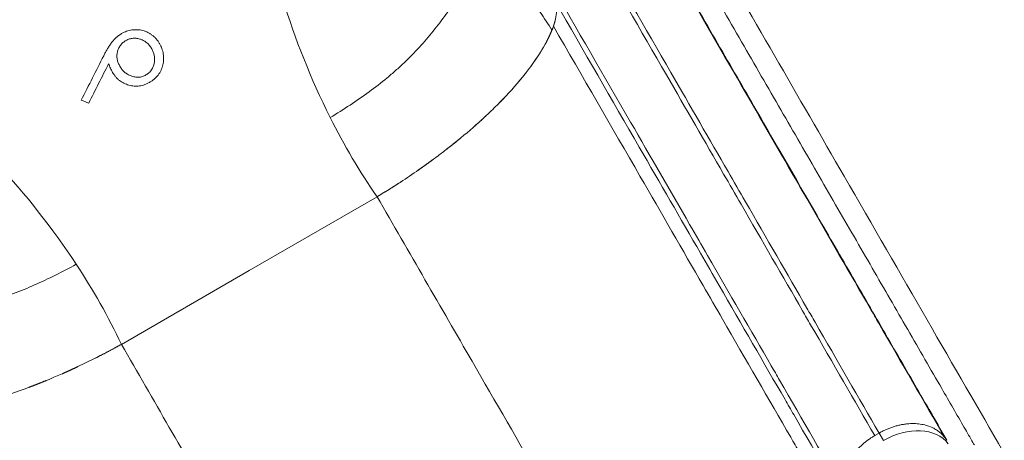
# Model space of a CAD drawing. Units: millimetres. Extents: x 1199 to 16064, y 3056 to 11997.
# Drawn here: x 4111 to 4649, y 8833 to 9063 of the extents above; entities that cross this region are included whole.
import ezdxf

# ---------------------------------------------------------------- set-up
doc = ezdxf.new("R2010")
doc.units = ezdxf.units.MM
doc.styles.get("Standard").update_dxf_attribs({"font": 'arial.ttf'})
doc.dimstyles.new('ISO-25', dxfattribs={"dimtxt": 2.5, "dimasz": 2.5, "dimexe": 1.25, "dimexo": 0.625, "dimtad": 1, "dimtxsty": 'Standard', "dimcen": 2.5, "dimadec": 0, "dimazin": 0, "dimtfac": 1, "dimtmove": 0, "dimatfit": 3, "dimfxl": 1, "dimarcsym": 0})

# ---------------------------------------------------------------- blocks, each defined once
blk = doc.blocks.new('*D6')
at = {"color": 0, "lineweight": -2, "transparency": 16777216}
for p, q in [((1722.77, 11603.35), (1722.77, 11724.6)), ((16063.93, 11603.35), (16063.93, 11724.6)), ((1842.77, 11723.35), (15943.93, 11723.35))]:
    blk.add_line(p, q, dxfattribs=at)
at = {"color": 0, "transparency": 16777216}
for points in [[(1842.77, 11743.35), (1842.77, 11703.35), (1722.77, 11723.35)], [(15943.93, 11743.35), (15943.93, 11703.35), (16063.93, 11723.35)]]:
    blk.add_solid(points, dxfattribs=at)
at = {"layer": 'Defpoints', "color": 0, "transparency": 16777216}
for p in [(16063.93, 11723.35), (1722.77, 9108.03), (16063.93, 7488.77)]:
    blk.add_point(p, dxfattribs=at)
at = {"color": 0, "transparency": 16777216, "insert": (8893.35, 11865.54), "char_height": 200, "attachment_point": 5}
blk.add_mtext('1435', dxfattribs=at)
blk = doc.blocks.new('*D7')
at = {"color": 0, "lineweight": -2, "transparency": 16777216}
for p, q in [((1592.16, 11483.18), (1470.91, 11483.18)), ((1472.16, 11363.18), (1472.16, 3176.04)), ((1592.16, 3056.04), (1470.91, 3056.04))]:
    blk.add_line(p, q, dxfattribs=at)
at = {"color": 0, "transparency": 16777216}
for points in [[(1452.16, 11363.18), (1492.16, 11363.18), (1472.16, 11483.18)], [(1452.16, 3176.04), (1492.16, 3176.04), (1472.16, 3056.04)]]:
    blk.add_solid(points, dxfattribs=at)
at = {"layer": 'Defpoints', "color": 0, "transparency": 16777216}
for p in [(4249.56, 11483.18), (1472.16, 3056.04), (8777.85, 3056.04)]:
    blk.add_point(p, dxfattribs=at)
at = {"color": 0, "transparency": 16777216, "insert": (1330.04, 7269.61), "char_height": 200, "attachment_point": 5, "rotation": 90}
blk.add_mtext('845', dxfattribs=at)

msp = doc.modelspace()

# ---------------------------------------------------------------- linework, layer by layer
at = {"color": 0, "linetype": 'Continuous', "lineweight": 0}
for p, q in [((4306.297, 8965.801), (4236.366, 8925.426)), ((4306.297, 8965.801), (4236.366, 8925.426)), ((4166.435, 8885.052), (4236.366, 8925.426)), ((4166.435, 8885.052), (4236.366, 8925.426)), ((4580.852, 8836.53), (4578.452, 8835.144)), ((4580.852, 8836.53), (4583.202, 8832.46)), ((4617.918, 8832.59), (4616.758, 8834.111)), ((4617.919, 8832.589), (4617.918, 8832.59))]:
    msp.add_line(p, q, dxfattribs=at)
at = {"color": 0, "linetype": 'Continuous', "lineweight": 0, "extrusion": (0, 0, -1)}
for centre, major_axis, ratio, start_param, end_param in [((4316.091, 9025.224), (86.555, 49.972), 0.3576767, 0.1833503, 0.4021609), ((4272.759, 9008.286), (-129.842, -74.964), 0.3576767, -2.739434, -2.7094981), ((4272.841, 9008.319), (-129.76, -74.917), 0.3576767, -2.7394302, -2.7109575), ((4593.757, 8814.179), (25.981, 15), 0.7036162, -1.5707963, -0.0872665)]:
    msp.add_ellipse(centre, major_axis=major_axis, ratio=ratio, start_param=start_param, end_param=end_param, dxfattribs=at)
at = {"color": 0, "linetype": 'Continuous', "lineweight": 0}
for centre, major_axis, ratio, start_param, end_param in [((3974.021, 9086.749), (-1070.138, 429.069), 0.0002029, -1.7345631, -1.7307014), ((4593.757, 8814.179), (25.981, 15), 0.703616, 0.0872665, 1.5707964)]:
    msp.add_ellipse(centre, major_axis=major_axis, ratio=ratio, start_param=start_param, end_param=end_param, dxfattribs=at)
for points, knots in [([(4616.758, 8834.111), (4605.372, 8853.832), (4593.226, 8874.87), (4580.587, 8896.761), (4579.07, 8899.388), (4577.546, 8902.028), (4576.016, 8904.678), (4564.794, 8924.116), (4553.217, 8944.167), (4541.261, 8964.875), (4538.001, 8970.523), (4534.712, 8976.22), (4531.394, 8981.966), (4520.889, 9000.162), (4510.097, 9018.854), (4499.101, 9037.899), (4484.633, 9062.958), (4469.812, 9088.629), (4454.835, 9114.571)], [0, 0, 0, 0, 0.25, 0.25, 0.25, 0.28, 0.28, 0.28, 0.5, 0.5, 0.5, 0.56, 0.56, 0.56, 0.75, 0.75, 0.75, 1, 1, 1, 1]), ([(4648.582, 8826.642), (4635.514, 8849.276), (4621.61, 8873.359), (4607.122, 8898.451), (4592.561, 8923.672), (4577.411, 8949.912), (4561.703, 8977.119), (4536.974, 9019.95), (4510.864, 9065.175), (4483.916, 9111.849)], [0, 0, 0, 0, 0.2787587, 0.2787587, 0.2787587, 0.5589332, 0.5589332, 0.5589332, 1, 1, 1, 1]), ([(4578.452, 8835.144), (4567.444, 8854.211), (4555.671, 8874.602), (4541.964, 8898.343), (4529.67, 8919.637), (4516.95, 8941.669), (4502.226, 8967.171), (4488.964, 8990.142), (4475.206, 9013.971), (4450.529, 9056.713), (4436.163, 9081.596), (4421.656, 9106.722)], [0, 0, 0, 0, 0.25, 0.25, 0.28, 0.5, 0.5, 0.56, 0.75, 0.75, 1, 1, 1, 1]), ([(4580.852, 8836.53), (4569.844, 8855.597), (4558.071, 8875.988), (4544.364, 8899.729), (4532.07, 8921.023), (4519.35, 8943.055), (4504.626, 8968.557), (4491.364, 8991.528), (4477.606, 9015.357), (4452.93, 9058.099), (4438.563, 9082.982), (4424.057, 9108.108)], [0, 0, 0, 0, 0.25, 0.25, 0.28, 0.5, 0.5, 0.56, 0.75, 0.75, 1, 1, 1, 1]), ([(4458.408, 9108.867), (4465.809, 9096.049), (4473.128, 9083.373), (4480.366, 9070.837), (4487.604, 9058.301), (4494.76, 9045.905), (4501.835, 9033.651), (4505.373, 9027.524), (4508.891, 9021.43), (4512.386, 9015.377), (4515.881, 9009.324), (4519.351, 9003.313), (4522.797, 8997.345), (4526.242, 8991.377), (4529.663, 8985.451), (4533.06, 8979.568), (4536.456, 8973.685), (4539.828, 8967.845), (4543.171, 8962.053), (4546.515, 8956.262), (4549.832, 8950.517), (4553.122, 8944.817), (4556.413, 8939.118), (4559.677, 8933.464), (4562.915, 8927.857), (4569.389, 8916.643), (4575.752, 8905.622), (4582.003, 8894.794), (4588.255, 8883.966), (4594.386, 8873.347), (4600.381, 8862.963), (4603.379, 8857.771), (4606.34, 8852.641), (4609.264, 8847.578), (4610.726, 8845.046), (4612.178, 8842.531), (4613.62, 8840.033), (4614.342, 8838.784), (4615.06, 8837.539), (4615.777, 8836.298), (4616.135, 8835.678), (4616.492, 8835.059), (4616.849, 8834.441), (4617.206, 8833.823), (4617.563, 8833.205), (4617.918, 8832.59)], [0, 0, 0, 0, 0.04758509, 0.04758509, 0.04758509, 0.09517018, 0.09517018, 0.09517018, 0.11896272, 0.11896272, 0.11896272, 0.14275527, 0.14275527, 0.14275527, 0.16654781, 0.16654781, 0.16654781, 0.19034036, 0.19034036, 0.19034036, 0.2141329, 0.2141329, 0.2141329, 0.23792545, 0.23792545, 0.23792545, 0.28551054, 0.28551054, 0.28551054, 0.33309563, 0.33309563, 0.33309563, 0.35688817, 0.35688817, 0.35688817, 0.36878444, 0.36878444, 0.36878444, 0.37473258, 0.37473258, 0.37473258, 0.37770665, 0.37770665, 0.37770665, 0.38068071, 0.38068071, 0.38068071, 0.38068071]), ([(4632.948, 8830.061), (4632.704, 8830.483), (4632.454, 8830.916), (4632.209, 8831.342), (4630.619, 8834.095), (4629.042, 8836.828), (4627.437, 8839.607), (4623.413, 8846.575), (4619.316, 8853.671), (4615.149, 8860.887), (4609.064, 8871.426), (4602.841, 8882.205), (4596.495, 8893.196), (4593.323, 8898.692), (4590.121, 8904.239), (4586.892, 8909.833), (4583.663, 8915.427), (4580.405, 8921.07), (4577.119, 8926.762), (4573.832, 8932.455), (4570.518, 8938.196), (4567.177, 8943.983), (4563.836, 8949.769), (4560.468, 8955.602), (4557.073, 8961.482), (4553.677, 8967.363), (4550.253, 8973.292), (4546.804, 8979.265), (4543.355, 8985.239), (4539.88, 8991.255), (4536.381, 8997.315), (4532.881, 9003.376), (4529.357, 9009.479), (4525.808, 9015.625), (4522.258, 9021.772), (4518.685, 9027.96), (4515.093, 9034.182), (4507.908, 9046.626), (4500.641, 9059.214), (4493.292, 9071.946), (4489.617, 9078.312), (4485.943, 9084.676), (4482.238, 9091.095), (4480.385, 9094.304), (4478.525, 9097.527), (4476.652, 9100.771), (4475.716, 9102.392), (4474.777, 9104.019), (4473.834, 9105.652), (4473.286, 9106.602), (4472.736, 9107.554), (4472.185, 9108.509), (4471.825, 9109.133), (4471.465, 9109.756), (4471.103, 9110.384), (4471.067, 9110.446), (4471.031, 9110.508), (4470.995, 9110.57)], [-0.00000006, -0.00000006, -0.00000006, -0.00000006, 0.00204317, 0.00204317, 0.00204317, 0.01526085, 0.01526085, 0.01526085, 0.04839239, 0.04839239, 0.04839239, 0.09678483, 0.09678483, 0.09678483, 0.12098105, 0.12098105, 0.12098105, 0.14517728, 0.14517728, 0.14517728, 0.1693735, 0.1693735, 0.1693735, 0.19356972, 0.19356972, 0.19356972, 0.21776595, 0.21776595, 0.21776595, 0.24196217, 0.24196217, 0.24196217, 0.26615839, 0.26615839, 0.26615839, 0.29035462, 0.29035462, 0.29035462, 0.33874706, 0.33874706, 0.33874706, 0.36294328, 0.36294328, 0.36294328, 0.3750414, 0.3750414, 0.3750414, 0.38109045, 0.38109045, 0.38109045, 0.38461046, 0.38461046, 0.38461046, 0.38691129, 0.38691129, 0.38691129, 0.38713951, 0.38713951, 0.38713951, 0.38713951]), ([(4280.684, 9009.1), (4284.373, 9011.338), (4287.988, 9013.623), (4291.524, 9015.964), (4295.06, 9018.305), (4298.517, 9020.702), (4301.886, 9023.17), (4305.256, 9025.639), (4308.537, 9028.18), (4311.72, 9030.808), (4313.311, 9032.122), (4314.878, 9033.459), (4316.419, 9034.818), (4317.19, 9035.498), (4317.954, 9036.184), (4318.712, 9036.876), (4319.469, 9037.568), (4320.221, 9038.266), (4320.964, 9038.969), (4323.936, 9041.779), (4326.755, 9044.645), (4329.432, 9047.563), (4332.109, 9050.481), (4334.643, 9053.45), (4337.054, 9056.453), (4339.464, 9059.455), (4341.749, 9062.492), (4343.944, 9065.517), (4345.041, 9067.03), (4346.116, 9068.54), (4347.177, 9070.035), (4347.707, 9070.783), (4348.234, 9071.527), (4348.759, 9072.265), (4349.284, 9073.003), (4349.807, 9073.736), (4350.327, 9074.458), (4351.368, 9075.901), (4352.401, 9077.304), (4353.432, 9078.652), (4354.464, 9080.001), (4355.495, 9081.296), (4356.534, 9082.518), (4357.053, 9083.13), (4357.576, 9083.724), (4358.1, 9084.295), (4358.624, 9084.866), (4359.148, 9085.411), (4359.673, 9085.929), (4360.723, 9086.964), (4361.777, 9087.887), (4362.846, 9088.671), (4363.915, 9089.455), (4365, 9090.099), (4366.114, 9090.57), (4366.392, 9090.688), (4366.673, 9090.795), (4366.954, 9090.89), (4367.235, 9090.985), (4367.515, 9091.068), (4367.796, 9091.139), (4368.357, 9091.28), (4368.917, 9091.373), (4369.478, 9091.417), (4370.6, 9091.507), (4371.724, 9091.407), (4372.861, 9091.11), (4373.145, 9091.035), (4373.43, 9090.949), (4373.712, 9090.85), (4373.995, 9090.752), (4374.277, 9090.642), (4374.558, 9090.521), (4375.119, 9090.279), (4375.678, 9089.991), (4376.234, 9089.662), (4376.79, 9089.332), (4377.344, 9088.96), (4377.898, 9088.549), (4378.452, 9088.138), (4379.007, 9087.686), (4379.559, 9087.201), (4380.663, 9086.23), (4381.746, 9085.138), (4382.819, 9083.955), (4383.892, 9082.772), (4384.955, 9081.498), (4386.016, 9080.156), (4386.547, 9079.484), (4387.077, 9078.795), (4387.608, 9078.092), (4388.138, 9077.388), (4388.669, 9076.668), (4389.2, 9075.937), (4390.261, 9074.474), (4391.317, 9072.971), (4392.373, 9071.437), (4393.428, 9069.904), (4394.484, 9068.341), (4395.542, 9066.755), (4397.659, 9063.584), (4399.787, 9060.326), (4401.94, 9057.021)], [0, 0, 0, 0, 0.01277438, 0.01277438, 0.01277438, 0.02554877, 0.02554877, 0.02554877, 0.03832315, 0.03832315, 0.03832315, 0.04471034, 0.04471034, 0.04471034, 0.04790394, 0.04790394, 0.04790394, 0.05109754, 0.05109754, 0.05109754, 0.06387192, 0.06387192, 0.06387192, 0.0766463, 0.0766463, 0.0766463, 0.08942069, 0.08942069, 0.08942069, 0.09580788, 0.09580788, 0.09580788, 0.09900148, 0.09900148, 0.09900148, 0.10219507, 0.10219507, 0.10219507, 0.10858226, 0.10858226, 0.10858226, 0.11496946, 0.11496946, 0.11496946, 0.11816305, 0.11816305, 0.11816305, 0.12135665, 0.12135665, 0.12135665, 0.12774384, 0.12774384, 0.12774384, 0.13413103, 0.13413103, 0.13413103, 0.13572783, 0.13572783, 0.13572783, 0.13732463, 0.13732463, 0.13732463, 0.14051822, 0.14051822, 0.14051822, 0.14690542, 0.14690542, 0.14690542, 0.14850221, 0.14850221, 0.14850221, 0.15009901, 0.15009901, 0.15009901, 0.15329261, 0.15329261, 0.15329261, 0.1564862, 0.1564862, 0.1564862, 0.1596798, 0.1596798, 0.1596798, 0.16606699, 0.16606699, 0.16606699, 0.17245418, 0.17245418, 0.17245418, 0.17564778, 0.17564778, 0.17564778, 0.17884138, 0.17884138, 0.17884138, 0.18522857, 0.18522857, 0.18522857, 0.19161576, 0.19161576, 0.19161576, 0.20439014, 0.20439014, 0.20439014, 0.20439014]), ([(4562.594, 8802.839), (4551.208, 8822.56), (4539.062, 8843.599), (4524.906, 8868.117), (4512.208, 8890.11), (4499.053, 8912.895), (4483.836, 8939.251), (4470.132, 8962.988), (4455.933, 8987.582), (4430.469, 9031.687), (4415.648, 9057.357), (4400.671, 9083.299)], [0, 0, 0, 0, 0.25, 0.25, 0.28, 0.5, 0.5, 0.56, 0.75, 0.75, 1, 1, 1, 1]), ([(4571.622, 8781.76), (4559.807, 8802.224), (4547.236, 8823.997), (4532.571, 8849.398), (4519.415, 8872.186), (4505.766, 8895.826), (4489.989, 8923.153), (4475.783, 8947.758), (4461.082, 8973.222), (4434.724, 9018.874), (4419.387, 9045.439), (4403.874, 9072.307)], [0, 0, 0, 0, 0.25, 0.25, 0.28, 0.5, 0.5, 0.56, 0.75, 0.75, 1, 1, 1, 1]), ([(4576.179, 8758.682), (4563.945, 8779.871), (4550.959, 8802.363), (4535.795, 8828.627), (4522.19, 8852.192), (4508.059, 8876.668), (4491.734, 8904.944), (4477.037, 8930.4), (4461.845, 8956.713), (4434.613, 9003.879), (4418.772, 9031.318), (4402.736, 9059.093)], [0, 0, 0, 0, 0.25, 0.25, 0.28, 0.5, 0.5, 0.56, 0.75, 0.75, 1, 1, 1, 1]), ([(4156.797, 9042.978), (4157.095, 9043.563), (4157.392, 9044.148), (4157.699, 9044.729), (4158.006, 9045.309), (4158.327, 9045.883), (4158.657, 9046.452), (4158.821, 9046.736), (4158.988, 9047.019), (4159.159, 9047.3), (4159.331, 9047.58), (4159.508, 9047.857), (4159.687, 9048.132), (4159.866, 9048.408), (4160.045, 9048.683), (4160.229, 9048.956), (4160.413, 9049.228), (4160.605, 9049.495), (4160.804, 9049.758), (4161.202, 9050.284), (4161.608, 9050.803), (4162.046, 9051.294), (4162.483, 9051.786), (4162.945, 9052.256), (4163.427, 9052.708), (4163.91, 9053.16), (4164.409, 9053.589), (4164.935, 9053.984), (4165.198, 9054.182), (4165.468, 9054.37), (4165.744, 9054.55), (4166.019, 9054.731), (4166.3, 9054.905), (4166.58, 9055.08)], [0, 0, 0, 0, 0.001979174, 0.001979174, 0.001979174, 0.003958348, 0.003958348, 0.003958348, 0.004947935, 0.004947935, 0.004947935, 0.005937522, 0.005937522, 0.005937522, 0.006927109, 0.006927109, 0.006927109, 0.007916696, 0.007916696, 0.007916696, 0.00989587, 0.00989587, 0.00989587, 0.011875044, 0.011875044, 0.011875044, 0.013854218, 0.013854218, 0.013854218, 0.014843805, 0.014843805, 0.014843805, 0.015833392, 0.015833392, 0.015833392, 0.015833392]), ([(4166.58, 9055.08), (4167.025, 9055.314), (4167.471, 9055.548), (4167.923, 9055.762), (4168.376, 9055.976), (4168.836, 9056.167), (4169.306, 9056.332), (4169.776, 9056.496), (4170.254, 9056.635), (4170.741, 9056.75), (4171.228, 9056.865), (4171.725, 9056.956), (4172.225, 9057.026), (4173.224, 9057.166), (4174.22, 9057.218), (4175.212, 9057.172), (4175.707, 9057.149), (4176.202, 9057.101), (4176.696, 9057.025), (4177.189, 9056.95), (4177.684, 9056.846), (4178.17, 9056.718), (4179.14, 9056.462), (4180.068, 9056.11), (4180.953, 9055.664), (4181.396, 9055.44), (4181.828, 9055.194), (4182.25, 9054.925), (4182.672, 9054.656), (4183.08, 9054.366), (4183.47, 9054.061), (4183.86, 9053.755), (4184.234, 9053.432), (4184.592, 9053.091), (4184.951, 9052.751), (4185.293, 9052.394), (4185.618, 9052.018), (4185.943, 9051.642), (4186.248, 9051.244), (4186.529, 9050.834), (4186.811, 9050.423), (4187.074, 9050), (4187.337, 9049.576)], [0, 0, 0, 0, 0.001493683, 0.001493683, 0.001493683, 0.002987366, 0.002987366, 0.002987366, 0.00448105, 0.00448105, 0.00448105, 0.005974733, 0.005974733, 0.005974733, 0.008962099, 0.008962099, 0.008962099, 0.010455782, 0.010455782, 0.010455782, 0.011949466, 0.011949466, 0.011949466, 0.014936832, 0.014936832, 0.014936832, 0.016430515, 0.016430515, 0.016430515, 0.017924198, 0.017924198, 0.017924198, 0.019417882, 0.019417882, 0.019417882, 0.020911565, 0.020911565, 0.020911565, 0.022405248, 0.022405248, 0.022405248, 0.023898931, 0.023898931, 0.023898931, 0.023898931]), ([(4183.016, 9046.804), (4182.837, 9047.093), (4182.659, 9047.382), (4182.47, 9047.663), (4182.282, 9047.943), (4182.082, 9048.215), (4181.871, 9048.477), (4181.448, 9049.001), (4180.974, 9049.483), (4180.454, 9049.926), (4180.194, 9050.148), (4179.924, 9050.361), (4179.647, 9050.558), (4179.37, 9050.754), (4179.084, 9050.933), (4178.79, 9051.098), (4178.202, 9051.429), (4177.585, 9051.705), (4176.94, 9051.931), (4176.618, 9052.044), (4176.288, 9052.148), (4175.957, 9052.233), (4175.625, 9052.318), (4175.29, 9052.381), (4174.953, 9052.428), (4174.615, 9052.475), (4174.276, 9052.513), (4173.935, 9052.532), (4173.593, 9052.55), (4173.245, 9052.542), (4172.901, 9052.514), (4172.556, 9052.485), (4172.215, 9052.443), (4171.879, 9052.38), (4171.542, 9052.317), (4171.21, 9052.231), (4170.881, 9052.127), (4170.553, 9052.023), (4170.227, 9051.902), (4169.909, 9051.759), (4169.592, 9051.616), (4169.286, 9051.45), (4168.98, 9051.284)], [0, 0, 0, 0, 0.001028101, 0.001028101, 0.001028101, 0.002056203, 0.002056203, 0.002056203, 0.004112406, 0.004112406, 0.004112406, 0.005140507, 0.005140507, 0.005140507, 0.006168609, 0.006168609, 0.006168609, 0.008224812, 0.008224812, 0.008224812, 0.009252913, 0.009252913, 0.009252913, 0.010281015, 0.010281015, 0.010281015, 0.011309116, 0.011309116, 0.011309116, 0.012337218, 0.012337218, 0.012337218, 0.013365319, 0.013365319, 0.013365319, 0.014393421, 0.014393421, 0.014393421, 0.015421522, 0.015421522, 0.015421522, 0.016449624, 0.016449624, 0.016449624, 0.016449624]), ([(4401.895, 9056.912), (4400.272, 9052.934), (4398.103, 9048.788), (4395.405, 9044.479), (4393.675, 9041.717), (4391.728, 9038.888), (4389.556, 9035.99), (4388.808, 9034.992), (4388.035, 9033.988), (4387.24, 9032.982), (4383.626, 9028.406), (4379.545, 9023.763), (4375.003, 9019.052), (4373.003, 9016.978), (4370.913, 9014.891), (4368.731, 9012.791), (4367.535, 9011.639), (4366.313, 9010.484), (4365.071, 9009.334), (4360.979, 9005.542), (4356.661, 9001.773), (4352.12, 8998.028), (4349.662, 8996.001), (4347.139, 8993.98), (4344.55, 8991.967), (4342.941, 8990.716), (4341.307, 8989.467), (4339.647, 8988.222), (4338.109, 8987.068), (4336.557, 8985.923), (4334.992, 8984.786), (4328.652, 8980.182), (4322.091, 8975.717), (4315.308, 8971.39), (4312.347, 8969.5), (4309.343, 8967.637), (4306.297, 8965.801)], [0, 0, 0, 0, 0.148349, 0.148349, 0.148349, 0.2434302, 0.2434302, 0.2434302, 0.2761492, 0.2761492, 0.2761492, 0.4249702, 0.4249702, 0.4249702, 0.490495, 0.490495, 0.490495, 0.5264185, 0.5264185, 0.5264185, 0.6448139, 0.6448139, 0.6448139, 0.7088863, 0.7088863, 0.7088863, 0.7486942, 0.7486942, 0.7486942, 0.7855551, 0.7855551, 0.7855551, 0.9348288, 0.9348288, 0.9348288, 1, 1, 1, 1]), ([(4168.98, 9051.284), (4168.689, 9051.103), (4168.399, 9050.923), (4168.12, 9050.73), (4167.841, 9050.536), (4167.572, 9050.329), (4167.317, 9050.108), (4167.061, 9049.886), (4166.818, 9049.649), (4166.586, 9049.399), (4166.354, 9049.149), (4166.133, 9048.883), (4165.931, 9048.61), (4165.526, 9048.064), (4165.191, 9047.479), (4164.91, 9046.865), (4164.77, 9046.558), (4164.643, 9046.243), (4164.535, 9045.92), (4164.426, 9045.597), (4164.335, 9045.271), (4164.259, 9044.943), (4164.107, 9044.286), (4164.02, 9043.619), (4164.003, 9042.941), (4163.987, 9042.263), (4164.04, 9041.594), (4164.171, 9040.94), (4164.237, 9040.613), (4164.319, 9040.289), (4164.412, 9039.967), (4164.506, 9039.645), (4164.612, 9039.325), (4164.735, 9039.013), (4164.858, 9038.701), (4164.996, 9038.396), (4165.144, 9038.096), (4165.293, 9037.797), (4165.452, 9037.502), (4165.611, 9037.207)], [0, 0, 0, 0, 0.001015624, 0.001015624, 0.001015624, 0.002031247, 0.002031247, 0.002031247, 0.003046871, 0.003046871, 0.003046871, 0.004062495, 0.004062495, 0.004062495, 0.006093742, 0.006093742, 0.006093742, 0.007109366, 0.007109366, 0.007109366, 0.00812499, 0.00812499, 0.00812499, 0.010156237, 0.010156237, 0.010156237, 0.012187485, 0.012187485, 0.012187485, 0.013203108, 0.013203108, 0.013203108, 0.014218732, 0.014218732, 0.014218732, 0.015234356, 0.015234356, 0.015234356, 0.01624998, 0.01624998, 0.01624998, 0.01624998]), ([(4187.337, 9049.576), (4187.574, 9049.13), (4187.811, 9048.683), (4188.028, 9048.229), (4188.245, 9047.776), (4188.44, 9047.314), (4188.608, 9046.843), (4188.776, 9046.371), (4188.92, 9045.892), (4189.043, 9045.404), (4189.166, 9044.917), (4189.267, 9044.422), (4189.344, 9043.918), (4189.5, 9042.911), (4189.558, 9041.905), (4189.53, 9040.901), (4189.517, 9040.399), (4189.48, 9039.898), (4189.415, 9039.397), (4189.351, 9038.896), (4189.26, 9038.396), (4189.143, 9037.896), (4189.026, 9037.396), (4188.886, 9036.904), (4188.72, 9036.424), (4188.554, 9035.944), (4188.362, 9035.475), (4188.143, 9035.018), (4187.924, 9034.561), (4187.68, 9034.114), (4187.414, 9033.677), (4187.147, 9033.241), (4186.855, 9032.811), (4186.541, 9032.403), (4186.227, 9031.994), (4185.892, 9031.606), (4185.539, 9031.236), (4185.187, 9030.865), (4184.818, 9030.51), (4184.429, 9030.173), (4184.235, 9030.005), (4184.036, 9029.842), (4183.832, 9029.684), (4183.627, 9029.526), (4183.416, 9029.374), (4183.201, 9029.227), (4182.772, 9028.933), (4182.329, 9028.661), (4181.887, 9028.388)], [0, 0, 0, 0, 0.001530183, 0.001530183, 0.001530183, 0.003060365, 0.003060365, 0.003060365, 0.004590548, 0.004590548, 0.004590548, 0.006120731, 0.006120731, 0.006120731, 0.009181096, 0.009181096, 0.009181096, 0.010711279, 0.010711279, 0.010711279, 0.012241462, 0.012241462, 0.012241462, 0.013771644, 0.013771644, 0.013771644, 0.015301827, 0.015301827, 0.015301827, 0.01683201, 0.01683201, 0.01683201, 0.018362193, 0.018362193, 0.018362193, 0.019892375, 0.019892375, 0.019892375, 0.021422558, 0.021422558, 0.021422558, 0.022187649, 0.022187649, 0.022187649, 0.022952741, 0.022952741, 0.022952741, 0.024482924, 0.024482924, 0.024482924, 0.024482924]), ([(4179.877, 9032.409), (4180.173, 9032.59), (4180.469, 9032.772), (4180.748, 9032.972), (4181.028, 9033.173), (4181.292, 9033.392), (4181.546, 9033.623), (4181.8, 9033.855), (4182.042, 9034.1), (4182.27, 9034.363), (4182.497, 9034.626), (4182.706, 9034.903), (4182.898, 9035.187), (4183.282, 9035.755), (4183.597, 9036.362), (4183.851, 9037.003), (4183.978, 9037.323), (4184.088, 9037.65), (4184.18, 9037.979), (4184.271, 9038.307), (4184.347, 9038.638), (4184.41, 9038.972), (4184.536, 9039.638), (4184.614, 9040.312), (4184.622, 9040.997), (4184.627, 9041.34), (4184.613, 9041.68), (4184.582, 9042.016), (4184.55, 9042.352), (4184.501, 9042.685), (4184.44, 9043.016), (4184.38, 9043.346), (4184.306, 9043.675), (4184.215, 9044), (4184.125, 9044.326), (4184.018, 9044.649), (4183.895, 9044.967), (4183.773, 9045.285), (4183.637, 9045.595), (4183.488, 9045.9), (4183.338, 9046.205), (4183.177, 9046.505), (4183.016, 9046.804)], [0, 0, 0, 0, 0.001030315, 0.001030315, 0.001030315, 0.002060631, 0.002060631, 0.002060631, 0.003090946, 0.003090946, 0.003090946, 0.004121261, 0.004121261, 0.004121261, 0.006181892, 0.006181892, 0.006181892, 0.007212207, 0.007212207, 0.007212207, 0.008242522, 0.008242522, 0.008242522, 0.010303153, 0.010303153, 0.010303153, 0.011333468, 0.011333468, 0.011333468, 0.012363783, 0.012363783, 0.012363783, 0.013394098, 0.013394098, 0.013394098, 0.014424414, 0.014424414, 0.014424414, 0.015454729, 0.015454729, 0.015454729, 0.016485044, 0.016485044, 0.016485044, 0.016485044]), ([(4161.641, 9033.827), (4161.227, 9034.589), (4160.813, 9035.351), (4160.451, 9036.14), (4160.089, 9036.929), (4159.778, 9037.741), (4159.468, 9038.552)], [0, 0, 0, 0, 0.0026503105, 0.0026503105, 0.0026503105, 0.0053006211, 0.0053006211, 0.0053006211, 0.0053006211]), ([(4165.611, 9037.207), (4165.793, 9036.912), (4165.974, 9036.617), (4166.165, 9036.331), (4166.356, 9036.044), (4166.557, 9035.766), (4166.769, 9035.499), (4166.982, 9035.231), (4167.208, 9034.975), (4167.444, 9034.727), (4167.679, 9034.48), (4167.922, 9034.239), (4168.178, 9034.008), (4168.689, 9033.548), (4169.266, 9033.136), (4169.862, 9032.782), (4170.457, 9032.428), (4171.081, 9032.131), (4171.729, 9031.886), (4172.053, 9031.763), (4172.383, 9031.653), (4172.72, 9031.558), (4173.058, 9031.463), (4173.404, 9031.385), (4173.75, 9031.326), (4174.443, 9031.207), (4175.142, 9031.151), (4175.85, 9031.183), (4176.204, 9031.2), (4176.559, 9031.239), (4176.906, 9031.301), (4177.252, 9031.364), (4177.592, 9031.453), (4177.928, 9031.557), (4178.264, 9031.661), (4178.597, 9031.778), (4178.922, 9031.921), (4179.248, 9032.065), (4179.563, 9032.237), (4179.877, 9032.409)], [0, 0, 0, 0, 0.00104408, 0.00104408, 0.00104408, 0.00208816, 0.00208816, 0.00208816, 0.00313224, 0.00313224, 0.00313224, 0.004176319, 0.004176319, 0.004176319, 0.006264479, 0.006264479, 0.006264479, 0.008352639, 0.008352639, 0.008352639, 0.009396719, 0.009396719, 0.009396719, 0.010440799, 0.010440799, 0.010440799, 0.012528958, 0.012528958, 0.012528958, 0.013573038, 0.013573038, 0.013573038, 0.014617118, 0.014617118, 0.014617118, 0.015661198, 0.015661198, 0.015661198, 0.016705278, 0.016705278, 0.016705278, 0.016705278]), ([(4181.887, 9028.388), (4181.452, 9028.152), (4181.018, 9027.917), (4180.575, 9027.706), (4180.131, 9027.495), (4179.679, 9027.308), (4179.219, 9027.144), (4178.758, 9026.98), (4178.289, 9026.84), (4177.811, 9026.722), (4177.334, 9026.604), (4176.845, 9026.509), (4176.358, 9026.441), (4175.384, 9026.305), (4174.414, 9026.278), (4173.447, 9026.355), (4172.963, 9026.394), (4172.48, 9026.458), (4171.998, 9026.544), (4171.516, 9026.63), (4171.037, 9026.738), (4170.568, 9026.867), (4170.099, 9026.997), (4169.638, 9027.149), (4169.185, 9027.318), (4168.731, 9027.487), (4168.284, 9027.674), (4167.847, 9027.889), (4167.41, 9028.103), (4166.984, 9028.346), (4166.574, 9028.605), (4166.165, 9028.863), (4165.77, 9029.139), (4165.391, 9029.435), (4165.011, 9029.73), (4164.648, 9030.044), (4164.302, 9030.379), (4163.956, 9030.714), (4163.626, 9031.071), (4163.312, 9031.443), (4162.997, 9031.814), (4162.7, 9032.199), (4162.425, 9032.598), (4162.149, 9032.998), (4161.895, 9033.413), (4161.641, 9033.827)], [0, 0, 0, 0, 0.001467472, 0.001467472, 0.001467472, 0.002934944, 0.002934944, 0.002934944, 0.004402416, 0.004402416, 0.004402416, 0.005869889, 0.005869889, 0.005869889, 0.008804833, 0.008804833, 0.008804833, 0.010272305, 0.010272305, 0.010272305, 0.011739777, 0.011739777, 0.011739777, 0.013207249, 0.013207249, 0.013207249, 0.014674722, 0.014674722, 0.014674722, 0.016142194, 0.016142194, 0.016142194, 0.017609666, 0.017609666, 0.017609666, 0.019077138, 0.019077138, 0.019077138, 0.02054461, 0.02054461, 0.02054461, 0.022012082, 0.022012082, 0.022012082, 0.023479554, 0.023479554, 0.023479554, 0.023479554]), ([(4496.587, 8636.208), (4483.159, 8659.466), (4469.002, 8683.988), (4452.423, 8712.703), (4437.474, 8738.595), (4421.897, 8765.576), (4403.931, 8796.693), (4387.764, 8824.696), (4371.102, 8853.554), (4341.253, 8905.255), (4323.9, 8935.311), (4306.297, 8965.801)], [0.00129792, 0.00129792, 0.00129792, 0.00129792, 0.25, 0.25, 0.28, 0.5, 0.5, 0.56, 0.75, 0.75, 1, 1, 1, 1]), ([(4141.743, 8928.882), (4137.96, 8926.807), (4134.174, 8924.819), (4130.379, 8922.927), (4126.584, 8921.035), (4122.779, 8919.239), (4118.957, 8917.556), (4115.134, 8915.872), (4111.293, 8914.301), (4107.426, 8912.859), (4105.492, 8912.138), (4103.551, 8911.449), (4101.603, 8910.794), (4100.629, 8910.467), (4099.653, 8910.148), (4098.675, 8909.837), (4097.697, 8909.527), (4096.716, 8909.225), (4095.736, 8908.933), (4091.816, 8907.765), (4087.924, 8906.757), (4084.059, 8905.897), (4080.194, 8905.038), (4076.355, 8904.327), (4072.55, 8903.741), (4068.744, 8903.155), (4064.972, 8902.695), (4061.254, 8902.307), (4059.396, 8902.113), (4057.551, 8901.936), (4055.725, 8901.765), (4054.813, 8901.68), (4053.905, 8901.596), (4053.003, 8901.51), (4052.101, 8901.425), (4051.205, 8901.339), (4050.32, 8901.249), (4048.55, 8901.069), (4046.819, 8900.876), (4045.135, 8900.657), (4043.451, 8900.438), (4041.815, 8900.192), (4040.236, 8899.904), (4039.447, 8899.76), (4038.671, 8899.604), (4037.914, 8899.436), (4037.158, 8899.267), (4036.424, 8899.086), (4035.713, 8898.89), (4034.292, 8898.499), (4032.965, 8898.048), (4031.752, 8897.513), (4030.539, 8896.979), (4029.438, 8896.363), (4028.473, 8895.633), (4028.232, 8895.451), (4027.998, 8895.261), (4027.776, 8895.065), (4027.553, 8894.87), (4027.341, 8894.668), (4027.14, 8894.461), (4026.737, 8894.046), (4026.376, 8893.607), (4026.057, 8893.143), (4025.419, 8892.217), (4024.943, 8891.193), (4024.632, 8890.06), (4024.555, 8889.776), (4024.487, 8889.487), (4024.431, 8889.193), (4024.375, 8888.899), (4024.329, 8888.6), (4024.294, 8888.296), (4024.223, 8887.688), (4024.193, 8887.061), (4024.2, 8886.415), (4024.207, 8885.768), (4024.252, 8885.102), (4024.331, 8884.417), (4024.41, 8883.732), (4024.524, 8883.026), (4024.668, 8882.305), (4024.957, 8880.863), (4025.361, 8879.379), (4025.849, 8877.859), (4026.337, 8876.338), (4026.909, 8874.78), (4027.541, 8873.19), (4027.857, 8872.395), (4028.189, 8871.591), (4028.533, 8870.78), (4028.877, 8869.969), (4029.235, 8869.149), (4029.603, 8868.324), (4030.339, 8866.673), (4031.113, 8865.007), (4031.913, 8863.326), (4032.713, 8861.645), (4033.539, 8859.949), (4034.383, 8858.24), (4036.071, 8854.821), (4037.828, 8851.349), (4039.614, 8847.833)], [0, 0, 0, 0, 0.01277438, 0.01277438, 0.01277438, 0.02554877, 0.02554877, 0.02554877, 0.03832315, 0.03832315, 0.03832315, 0.04471034, 0.04471034, 0.04471034, 0.04790394, 0.04790394, 0.04790394, 0.05109754, 0.05109754, 0.05109754, 0.06387192, 0.06387192, 0.06387192, 0.0766463, 0.0766463, 0.0766463, 0.08942069, 0.08942069, 0.08942069, 0.09580788, 0.09580788, 0.09580788, 0.09900148, 0.09900148, 0.09900148, 0.10219507, 0.10219507, 0.10219507, 0.10858226, 0.10858226, 0.10858226, 0.11496946, 0.11496946, 0.11496946, 0.11816305, 0.11816305, 0.11816305, 0.12135665, 0.12135665, 0.12135665, 0.12774384, 0.12774384, 0.12774384, 0.13413103, 0.13413103, 0.13413103, 0.13572783, 0.13572783, 0.13572783, 0.13732463, 0.13732463, 0.13732463, 0.14051822, 0.14051822, 0.14051822, 0.14690542, 0.14690542, 0.14690542, 0.14850221, 0.14850221, 0.14850221, 0.15009901, 0.15009901, 0.15009901, 0.15329261, 0.15329261, 0.15329261, 0.1564862, 0.1564862, 0.1564862, 0.1596798, 0.1596798, 0.1596798, 0.16606699, 0.16606699, 0.16606699, 0.17245418, 0.17245418, 0.17245418, 0.17564778, 0.17564778, 0.17564778, 0.17884138, 0.17884138, 0.17884138, 0.18522857, 0.18522857, 0.18522857, 0.19161576, 0.19161576, 0.19161576, 0.20439014, 0.20439014, 0.20439014, 0.20439014]), ([(4039.731, 8847.817), (4043.815, 8847.257), (4048.419, 8847.042), (4053.506, 8847.213), (4058.517, 8847.381), (4063.997, 8847.925), (4069.867, 8848.861), (4075.686, 8849.789), (4081.889, 8851.102), (4088.363, 8852.786), (4094.854, 8854.475), (4101.617, 8856.536), (4108.516, 8858.925), (4115.445, 8861.325), (4122.51, 8864.057), (4129.568, 8867.05), (4136.773, 8870.107), (4143.97, 8873.436), (4151.019, 8876.951), (4156.254, 8879.562), (4161.408, 8882.274), (4166.435, 8885.052)], [0.020803619, 0.020803619, 0.020803619, 0.020803619, 0.034246193, 0.034246193, 0.034246193, 0.047484681, 0.047484681, 0.047484681, 0.060606226, 0.060606226, 0.060606226, 0.07376193, 0.07376193, 0.07376193, 0.086974984, 0.086974984, 0.086974984, 0.100464609, 0.100464609, 0.100464609, 0.110483232, 0.110483232, 0.110483232, 0.110483232]), ([(4356.725, 8555.459), (4343.297, 8578.717), (4329.14, 8603.238), (4312.561, 8631.954), (4297.613, 8657.845), (4282.035, 8684.826), (4264.069, 8715.944), (4247.902, 8743.947), (4231.241, 8772.805), (4201.391, 8824.506), (4184.038, 8854.562), (4166.435, 8885.052)], [0.00129792, 0.00129792, 0.00129792, 0.00129792, 0.25, 0.25, 0.28, 0.5, 0.5, 0.56, 0.75, 0.75, 1, 1, 1, 1]), ([(4179.415, 8581.611), (4168.03, 8601.332), (4155.883, 8622.37), (4141.727, 8646.888), (4129.029, 8668.882), (4115.875, 8691.667), (4100.658, 8718.023), (4086.954, 8741.759), (4072.754, 8766.354), (4047.29, 8810.458), (4032.469, 8836.129), (4017.492, 8862.071)], [0, 0, 0, 0, 0.25, 0.25, 0.28, 0.5, 0.5, 0.56, 0.75, 0.75, 1, 1, 1, 1]), ([(4141.109, 8582.644), (4130.101, 8601.711), (4118.328, 8622.102), (4104.621, 8645.843), (4092.327, 8667.137), (4079.607, 8689.169), (4064.883, 8714.671), (4051.621, 8737.642), (4037.863, 8761.471), (4013.186, 8804.213), (3998.82, 8829.096), (3984.314, 8854.222)], [0, 0, 0, 0, 0.25, 0.25, 0.28, 0.5, 0.5, 0.56, 0.75, 0.75, 1, 1, 1, 1]), ([(4143.509, 8584.03), (4132.501, 8603.097), (4120.728, 8623.488), (4107.021, 8647.229), (4094.727, 8668.523), (4082.007, 8690.555), (4067.284, 8716.057), (4054.021, 8739.028), (4040.264, 8762.857), (4015.587, 8805.599), (4001.22, 8830.482), (3986.714, 8855.608)], [0, 0, 0, 0, 0.25, 0.25, 0.28, 0.5, 0.5, 0.56, 0.75, 0.75, 1, 1, 1, 1]), ([(4193.156, 8563.253), (4181.342, 8583.717), (4168.771, 8605.49), (4154.106, 8630.891), (4140.949, 8653.679), (4127.3, 8677.319), (4111.523, 8704.645), (4097.317, 8729.251), (4082.616, 8754.714), (4056.258, 8800.367), (4040.921, 8826.932), (4025.409, 8853.8)], [0, 0, 0, 0, 0.25, 0.25, 0.28, 0.5, 0.5, 0.56, 0.75, 0.75, 1, 1, 1, 1]), ([(4210.865, 8547.767), (4198.631, 8568.957), (4185.645, 8591.449), (4170.482, 8617.713), (4156.876, 8641.278), (4142.745, 8665.754), (4126.42, 8694.03), (4111.723, 8719.486), (4096.531, 8745.799), (4069.3, 8792.965), (4053.458, 8820.404), (4037.422, 8848.178)], [0, 0, 0, 0, 0.25, 0.25, 0.28, 0.5, 0.5, 0.56, 0.75, 0.75, 1, 1, 1, 1])]:
    msp.add_open_spline(points, degree=3, knots=knots, dxfattribs=at)
for points in [[(4280.684, 9009.1), (4269.941, 9030.428), (4261.273, 9052.465), (4254.864, 9073.636)], [(4144.499, 9018.645), (4148.596, 9026.751), (4152.695, 9034.862), (4156.797, 9042.978)], [(4159.468, 9038.552), (4155.836, 9031.367), (4152.206, 9024.186), (4148.578, 9017.01)], [(4306.297, 8965.801), (4296.779, 8979.523), (4288.221, 8994.137), (4280.684, 9009.1)], [(4141.743, 8928.882), (4128.644, 8948.851), (4113.894, 8967.375), (4098.763, 8983.511)], [(4166.435, 8885.052), (4159.31, 8900.155), (4150.933, 8914.874), (4141.743, 8928.882)]]:
    msp.add_open_spline(points, degree=3, dxfattribs=at)
for points, weights in [([(4403.726, 9062.303), (4403.464, 9061.26), (4403.134, 9060.189), (4402.736, 9059.093)], [0.995785609319, 0.996798757648, 0.998203554542, 1]), ([(4401.94, 9057.021), (4401.148, 9055.07), (4400.217, 9053.063), (4399.147, 9051.001)], [0.992098240162, 0.985008743842, 0.978473834427, 0.972493511917]), ([(4396.02, 9045.474), (4394.935, 9043.697), (4393.756, 9041.889), (4392.485, 9040.053)], [0.9582136216, 0.9541410162, 0.950433355876, 0.947090640629]), ([(4388.567, 9034.686), (4386.956, 9032.586), (4385.236, 9030.461), (4383.409, 9028.312)], [0.938510874371, 0.93559873471, 0.933128799295, 0.931101068125]), ([(4378.13, 9022.365), (4376.205, 9020.281), (4374.19, 9018.187), (4372.087, 9016.083)], [0.926658451928, 0.925499845388, 0.924739014437, 0.924375959074]), ([(4366.105, 9010.297), (4363.85, 9008.185), (4361.517, 9006.074), (4359.11, 9003.966)], [0.924377709639, 0.924742088063, 0.925504343951, 0.926664477303]), ([(4351.996, 8997.926), (4349.337, 8995.735), (4346.609, 8993.558), (4343.817, 8991.398)], [0.931110012747, 0.933138407316, 0.935608728693, 0.938520976879]), ([(4336.456, 8985.855), (4333.861, 8983.951), (4331.225, 8982.069), (4328.551, 8980.21)], [0.94710338025, 0.950447033252, 0.954155633653, 0.958229181453]), ([(4319.965, 8974.405), (4315.469, 8971.45), (4310.908, 8968.58), (4306.297, 8965.801)], [0.972504162452, 0.980642593626, 0.989807872809, 1]), ([(4152.149, 8877.517), (4156.956, 8879.933), (4161.723, 8882.448), (4166.435, 8885.052)], [0.97250416278, 0.980642593872, 0.989807872945, 1]), ([(4133.988, 8868.96), (4136.934, 8870.255), (4139.882, 8871.597), (4142.829, 8872.983)], [0.947103380646, 0.950447033409, 0.954155633513, 0.958229180958]), ([(4115.764, 8861.537), (4118.991, 8862.745), (4122.24, 8864.019), (4125.507, 8865.357)], [0.931110012979, 0.933138407429, 0.935608728621, 0.938520976555]), ([(4616.758, 8834.111), (4609.549, 8843.743), (4595.039, 8844.72), (4580.852, 8836.53)], [1, 0.824851557873, 0.824851557873, 1]), ([(4578.452, 8835.144), (4564.266, 8826.954), (4557.857, 8813.899), (4562.594, 8802.839)], [1, 0.824851557873, 0.824851557873, 1])]:
    msp.add_rational_spline(points, weights, degree=3, dxfattribs=at)

# ---------------------------------------------------------------- dimensions: what is measured, and where the dimension line sits
dim = msp.add_linear_dim(base=(16063.934, 11723.353), p1=(1722.772, 9108.026), p2=(16063.934, 7488.765), text='1435', dimstyle='ISO-25', override={"dimtxt": 200, "dimasz": 120, "dimgap": 40, "dimfxl": 120, "dimfxlon": 1})
dim.commit()
dim.dimension.update_dxf_attribs({"geometry": '*D6', "text_midpoint": (8893.353, 11865.536)})
dim = msp.add_linear_dim(base=(1472.157, 3056.039), p1=(4249.563, 11483.176), p2=(8777.853, 3056.039), angle=90, text='845', dimstyle='ISO-25', override={"dimtxt": 200, "dimasz": 120, "dimgap": 40, "dimfxl": 120, "dimfxlon": 1})
dim.commit()
dim.dimension.update_dxf_attribs({"geometry": '*D7', "text_midpoint": (1330.042, 7269.608)})

doc.saveas('drawing.dxf')
